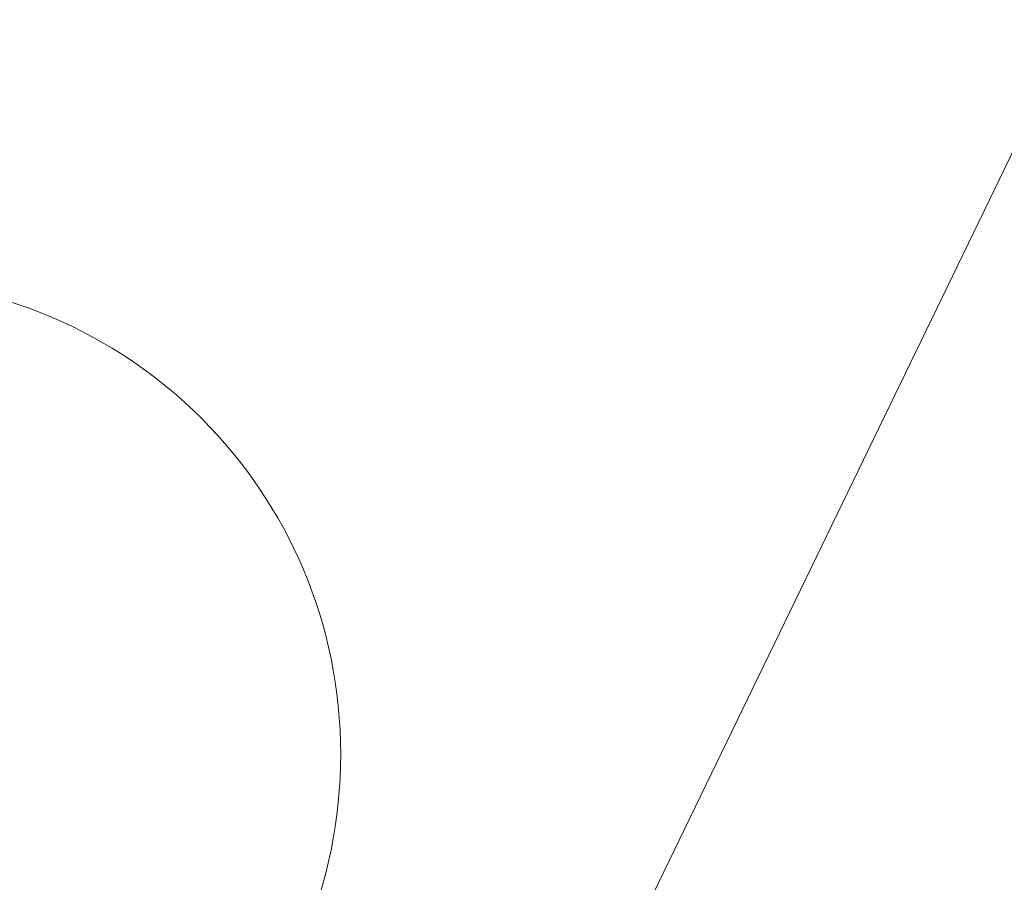
# Model space of a CAD drawing. Units: millimetres. Extents: x 15 to 415, y 5 to 292.
# Drawn here: x 210 to 220, y 97 to 106 of the extents above; entities that cross this region are included whole.
import ezdxf

# ---------------------------------------------------------------- set-up
doc = ezdxf.new("R2010")
doc.units = ezdxf.units.MM
doc.styles.add('SLDTEXTSTYLE1', font='TXT', dxfattribs={"width": 0.75})
doc.dimstyles.new('SLDDIMSTYLE0', dxfattribs={"dimtxt": 3.5, "dimasz": 3.302, "dimexe": 0, "dimexo": 0.0625, "dimgap": 0.875, "dimtad": 1, "dimdec": 0, "dimlfac": 50, "dimrnd": 1e-09, "dimzin": 12, "dimdsep": 46, "dimtxsty": 'SLDTEXTSTYLE1', "dimsah": 1, "dimcen": 0.09, "dimadec": 0, "dimazin": 3, "dimtfac": 1, "dimtdec": 0, "dimtofl": 0, "dimtmove": 0, "dimatfit": 3, "dimfxl": 0, "dimfrac": 2, "dimtolj": 1, "dimtzin": 12, "dimarcsym": 0})

# ---------------------------------------------------------------- blocks, each defined once
blk = doc.blocks.new('_D_14')
at = {"color": 7, "linetype": 'Continuous', "lineweight": 18}
for p, q in [((213.289, 91.38), (228.975, 123.733)), ((229.791, 123.338), (229.875, 123.297)), ((214.105, 90.985), (214.189, 90.944))]:
    blk.add_line(p, q, dxfattribs=at)
for points in [[(228.975, 123.733), (227.078, 120.984), (227.992, 120.54)], [(213.289, 91.38), (215.187, 94.13), (214.273, 94.573)]]:
    blk.add_solid(points, dxfattribs=at)
at = {"color": 7, "linetype": 'Continuous', "lineweight": 18, "insert": (216.264, 107.857), "char_height": 3.5, "attachment_point": 1, "rotation": 64.1341, "style": 'SLDTEXTSTYLE1'}
blk.add_mtext('1798', dxfattribs=at)
blk = doc.blocks.new('SW_NOTE_3')
at = {"color": 0, "linetype": 'Continuous', "lineweight": 0}
blk.add_circle((-1.924, 4.468), 4.865, dxfattribs=at)
at = {"color": 0, "linetype": 'Continuous', "lineweight": 0, "insert": (-1.959, 6.282), "char_height": 3.5, "attachment_point": 2, "style": 'SLDTEXTSTYLE1'}
blk.add_mtext('5', dxfattribs=at)

msp = doc.modelspace()

# ---------------------------------------------------------------- block references
at = {"color": 7, "linetype": 'Continuous', "lineweight": 0}
msp.add_blockref('SW_NOTE_3', (210.037, 94.305), dxfattribs=at)

# ---------------------------------------------------------------- dimensions: what is measured, and where the dimension line sits
at = {"color": 7, "linetype": 'Continuous', "lineweight": 18}
dim = msp.add_linear_dim(base=(228.975, 123.733), p1=(213.205, 91.421), p2=(228.891, 123.774), angle=64.1341, dimstyle='SLDDIMSTYLE0', dxfattribs=at)
dim.commit()
dim.dimension.update_dxf_attribs({"geometry": '_D_14', "text_midpoint": (222.58, 110.543), "dimtype": 160})

doc.saveas('drawing.dxf')
